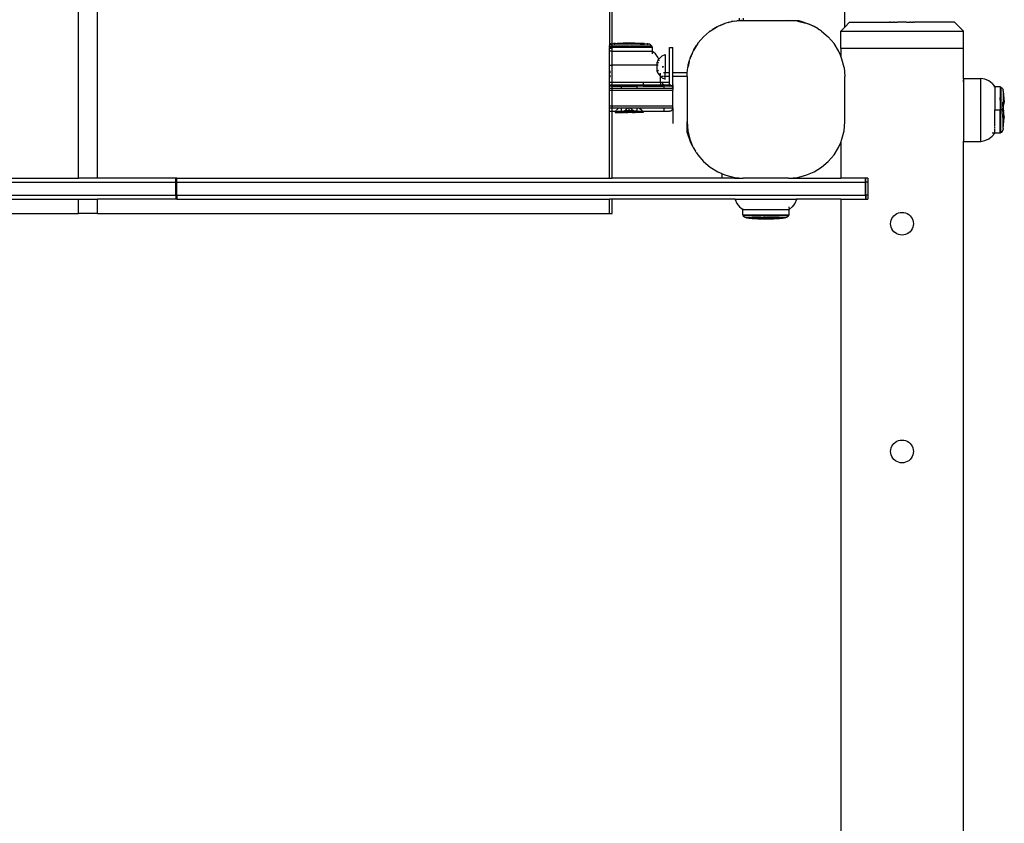
# Model space of a CAD drawing. Extents: x -4513 to 4367, y -2330 to 3753.
# Drawn here: x 597 to 1159, y 427 to 886 of the extents above; entities that cross this region are included whole.
import ezdxf

# ---------------------------------------------------------------- set-up
doc = ezdxf.new("R2010")
doc.units = 0
doc.layers.get('0').update_dxf_attribs({"linetype": 'CONTINUOUS'})

msp = doc.modelspace()

# ---------------------------------------------------------------- linework, layer by layer
for p, q in [((630.31, 795.21), (630.31, 1635.21)), ((641.1, 795.21), (641.1, 1635.21)), ((933.52, 871.69), (933.49, 1575.21)), ((934.97, 871.87), (934.97, 1575.21)), ((1067.66, 881.4), (1067.66, 1121.31)), ((999.25, 883.42), (996.55, 882.3)), ((996.55, 882.3), (998.64, 883.25)), ((998.64, 883.25), (999.25, 883.42)), ((999.78, 883.64), (999.25, 883.42)), ((1001.2, 883.98), (999.78, 883.64)), ((1003.76, 884.6), (1001.2, 883.98)), ((1001.2, 883.98), (1003.08, 884.52)), ((1003.76, 884.6), (1003.08, 884.52)), ((1003.93, 884.64), (1003.76, 884.6)), ((1004.66, 884.81), (1003.93, 884.64)), ((1004.66, 884.81), (1006, 884.92)), ((1006.17, 884.94), (1006, 884.92)), ((1006.17, 884.94), (1007.66, 885.14)), ((1008.35, 885.1), (1006.17, 884.94)), ((1007.66, 885.14), (1007.66, 886.55)), ((1007.66, 885.14), (1008.06, 885.17)), ((1008.06, 885.17), (1008.46, 885.18)), ((1008.86, 885.2), (1008.35, 885.1)), ((1008.46, 885.18), (1008.86, 885.2)), ((1008.86, 885.2), (1009.26, 885.2)), ((1009.26, 885.2), (1009.66, 885.21)), ((1009.66, 886.54), (1009.66, 885.21)), ((1009.66, 885.21), (1035.66, 885.21)), ((1035.66, 885.21), (1041.47, 885.21)), ((1040.67, 884.81), (1035.66, 885.21)), ((1040.67, 884.81), (1045.55, 883.64)), ((1041.47, 885.21), (1047.55, 883.11)), ((1049.52, 882), (1045.55, 883.64)), ((1047.55, 883.11), (1049.52, 882)), ((1067.66, 881.4), (1070.37, 884.11)), ((1070.37, 884.11), (1093.24, 884.12)), ((1093.37, 884.11), (1093.24, 884.12)), ((1093.37, 884.11), (1093.71, 884.11)), ((1093.9, 884.12), (1093.71, 884.11)), ((1094.14, 884.11), (1093.9, 884.12)), ((1094.14, 884.11), (1095.42, 884.11)), ((1095.67, 884.12), (1095.42, 884.11)), ((1095.9, 884.11), (1095.67, 884.12)), ((1095.9, 884.11), (1095.97, 884.12)), ((1095.94, 884.11), (1095.9, 884.11)), ((1095.97, 884.12), (1095.94, 884.11)), ((1095.97, 884.12), (1096.11, 884.11)), ((1096.11, 884.11), (1097.73, 884.11)), ((1097.9, 884.12), (1097.73, 884.11)), ((1098.21, 884.11), (1097.9, 884.12)), ((1098.33, 884.12), (1098.21, 884.11)), ((1098.98, 884.11), (1098.33, 884.12)), ((1099.12, 884.12), (1098.98, 884.11)), ((1099.28, 884.11), (1099.12, 884.12)), ((1101.47, 884.11), (1099.28, 884.11)), ((1101.62, 884.12), (1101.47, 884.11)), ((1101.75, 884.12), (1101.62, 884.12)), ((1102.4, 884.11), (1101.75, 884.12)), ((1102.54, 884.11), (1102.4, 884.11)), ((1102.84, 884.12), (1102.54, 884.11)), ((1103, 884.11), (1102.84, 884.12)), ((1103, 884.11), (1104.8, 884.11)), ((1105.07, 884.12), (1104.8, 884.11)), ((1105.32, 884.11), (1105.07, 884.12)), ((1105.32, 884.11), (1106.61, 884.11)), ((1106.84, 884.12), (1106.61, 884.11)), ((1107.03, 884.11), (1106.84, 884.12)), ((1107.03, 884.11), (1107.37, 884.11)), ((1107.37, 884.11), (1107.5, 884.12)), ((1130.37, 884.11), (1107.5, 884.12)), ((1130.37, 884.11), (1135.37, 879.11)), ((987.04, 875.83), (990.53, 878.86)), ((990.53, 878.86), (990.71, 878.97)), ((990.86, 879.09), (990.71, 878.97)), ((990.86, 879.09), (992.06, 879.83)), ((994.77, 881.49), (992.06, 879.83)), ((992.06, 879.83), (994.43, 881.35)), ((994.77, 881.49), (994.43, 881.35)), ((994.81, 881.52), (994.77, 881.49)), ((994.81, 881.52), (995.14, 881.72)), ((996.55, 882.3), (995.14, 881.72)), ((1050.19, 881.72), (1049.52, 882)), ((1052.41, 880.36), (1050.19, 881.72)), ((1052.41, 880.36), (1053.14, 879.94)), ((1053.14, 879.94), (1053.29, 879.82)), ((1054.47, 879.09), (1053.29, 879.82)), ((1054.47, 879.09), (1058.29, 875.83)), ((1065.37, 879.11), (1067.66, 881.4)), ((1065.37, 869.11), (1065.37, 879.11)), ((1065.37, 879.11), (1135.37, 879.11)), ((1135.37, 869.11), (1135.37, 879.11)), ((933.52, 871.69), (933.49, 871.69)), ((933.49, 870.46), (933.52, 871.69)), ((933.52, 871.69), (933.78, 871.74)), ((933.78, 871.69), (933.52, 871.69)), ((933.78, 871.74), (933.81, 871.75)), ((933.78, 871.69), (933.78, 871.74)), ((933.78, 871.58), (933.78, 871.69)), ((934.53, 871.69), (933.78, 871.69)), ((933.78, 871.58), (934.53, 871.58)), ((934.18, 871.79), (933.81, 871.75)), ((934.18, 871.79), (934.53, 871.83)), ((934.75, 871.85), (934.91, 871.87)), ((934.97, 871.69), (934.75, 871.69)), ((934.91, 871.87), (934.97, 871.87)), ((934.97, 871.87), (935.6, 871.98)), ((934.97, 871.69), (934.97, 871.87)), ((935.52, 871.69), (934.97, 871.69)), ((934.97, 870.46), (934.97, 871.69)), ((935.6, 871.67), (935.52, 871.69)), ((935.79, 871.96), (935.6, 871.98)), ((935.6, 871.98), (935.6, 871.67)), ((936.66, 871.69), (935.6, 871.67)), ((935.79, 871.96), (936.01, 871.98)), ((936.01, 871.98), (936.77, 872.05)), ((936.82, 871.98), (936.01, 871.98)), ((936.09, 871.58), (936.37, 871.58)), ((936.82, 871.68), (936.66, 871.69)), ((936.77, 872.05), (937.81, 872.13)), ((936.82, 871.68), (936.82, 871.98)), ((936.82, 871.98), (937, 871.98)), ((937, 871.66), (936.82, 871.68)), ((937, 871.66), (937, 871.98)), ((937, 871.98), (938.17, 871.98)), ((937.99, 871.69), (937, 871.66)), ((937.81, 872.13), (938.91, 872.2)), ((938.17, 871.65), (937.99, 871.69)), ((938.17, 871.98), (938.17, 871.69)), ((938.17, 871.98), (939.16, 871.98)), ((939.16, 871.69), (938.17, 871.65)), ((938.17, 871.65), (938.17, 871.58)), ((938.53, 871.58), (938.2, 871.58)), ((939.16, 871.58), (938.89, 871.58)), ((938.91, 872.2), (940.04, 872.26)), ((939.16, 871.98), (939.16, 871.69)), ((939.49, 871.69), (939.16, 871.69)), ((939.16, 871.63), (939.16, 871.58)), ((939.29, 871.58), (939.16, 871.58)), ((939.49, 871.69), (939.53, 871.98)), ((939.53, 871.59), (939.49, 871.69)), ((939.53, 871.69), (939.49, 871.69)), ((939.53, 871.98), (940.75, 871.98)), ((940.75, 871.66), (939.53, 871.69)), ((940.04, 872.26), (941.19, 872.31)), ((940.75, 871.66), (940.75, 871.98)), ((941.74, 871.98), (940.75, 871.98)), ((941.11, 871.69), (940.75, 871.66)), ((941.74, 871.69), (941.11, 871.69)), ((941.19, 872.31), (942.34, 872.35)), ((941.74, 871.69), (941.74, 871.98)), ((941.74, 871.98), (942.96, 871.98)), ((942.82, 871.69), (941.74, 871.69)), ((942.34, 872.35), (943.47, 872.37)), ((942.96, 871.67), (942.82, 871.69)), ((942.96, 871.98), (942.96, 871.67)), ((943.24, 871.65), (942.96, 871.67)), ((943.24, 871.98), (944.54, 871.98)), ((943.24, 871.65), (943.24, 871.98)), ((944.57, 871.69), (943.24, 871.65)), ((943.47, 872.37), (944.03, 872.37)), ((944.03, 872.37), (944.57, 872.38)), ((944.57, 871.58), (944.14, 871.58)), ((944.54, 871.98), (944.86, 871.98)), ((944.57, 871.69), (944.54, 871.98)), ((944.57, 872.38), (945.12, 872.37)), ((944.57, 871.58), (944.57, 871.69)), ((944.86, 871.67), (944.57, 871.69)), ((944.86, 871.98), (944.86, 871.67)), ((944.86, 871.98), (946.16, 871.98)), ((946.16, 871.69), (944.86, 871.67)), ((945.12, 872.37), (945.67, 872.37)), ((945.67, 872.37), (946.8, 872.35)), ((946.16, 871.69), (946.16, 871.98)), ((946.16, 871.61), (946.16, 871.69)), ((946.49, 871.69), (946.16, 871.69)), ((946.49, 871.69), (946.49, 871.98)), ((946.49, 871.98), (947.8, 871.98)), ((946.49, 871.59), (946.49, 871.69)), ((947.8, 871.69), (946.49, 871.69)), ((946.8, 872.35), (947.95, 872.31)), ((947.29, 871.58), (946.87, 871.58)), ((947.8, 871.58), (947.71, 871.58)), ((947.8, 871.69), (947.8, 871.98)), ((947.8, 871.98), (948.11, 871.98)), ((948.1, 871.69), (947.8, 871.69)), ((947.8, 871.58), (947.8, 871.61)), ((948.1, 871.58), (947.8, 871.58)), ((947.95, 872.31), (949.1, 872.26)), ((948.11, 871.98), (948.1, 871.69)), ((948.1, 871.69), (948.1, 871.58)), ((949.42, 871.67), (948.1, 871.69)), ((948.11, 871.98), (949.42, 871.98)), ((949.1, 872.26), (950.23, 872.2)), ((949.42, 871.67), (949.42, 871.98)), ((949.65, 871.69), (949.42, 871.67)), ((949.82, 871.69), (949.65, 871.69)), ((949.82, 871.69), (949.82, 871.98)), ((949.82, 871.98), (950.99, 871.98)), ((950.99, 871.69), (949.82, 871.69)), ((950.23, 872.2), (951.33, 872.13)), ((950.99, 871.69), (950.99, 871.98)), ((952.22, 871.98), (950.99, 871.98)), ((950.99, 871.69), (952.22, 871.69)), ((951.33, 872.13), (952.38, 872.04)), ((952.22, 871.69), (952.22, 871.98)), ((953.12, 871.98), (952.22, 871.98)), ((952.22, 871.6), (952.22, 871.69)), ((952.22, 871.69), (953.39, 871.69)), ((952.38, 872.04), (953.12, 871.98)), ((952.77, 871.58), (952.44, 871.58)), ((953.12, 871.98), (953.35, 871.96)), ((953.39, 871.98), (953.35, 871.96)), ((953.39, 871.69), (953.39, 871.98)), ((953.39, 871.98), (954.24, 871.87)), ((953.39, 871.63), (953.39, 871.69)), ((955.36, 871.69), (953.39, 871.69)), ((954.68, 871.58), (954.18, 871.58)), ((954.24, 871.87), (954.96, 871.79)), ((954.84, 871.58), (955.36, 871.58)), ((955.33, 871.75), (954.96, 871.79)), ((955.33, 871.75), (955.36, 871.74)), ((955.36, 871.74), (955.36, 871.69)), ((955.36, 871.74), (955.62, 871.69)), ((955.36, 871.69), (955.36, 871.58)), ((955.62, 871.69), (955.36, 871.69)), ((955.75, 871.69), (955.62, 871.69)), ((956.3, 871.54), (955.75, 871.69)), ((956.8, 871.28), (956.3, 871.54)), ((957.23, 870.91), (956.8, 871.28)), ((983.78, 872.02), (983.04, 870.82)), ((983.78, 872.02), (983.9, 872.16)), ((983.9, 872.16), (984.01, 872.34)), ((984.01, 872.34), (987.04, 875.83)), ((1058.29, 875.83), (1061.55, 872.02)), ((1064.18, 867.73), (1061.55, 872.02)), ((933.49, 870), (933.49, 870.46)), ((934.53, 870.46), (933.49, 870.46)), ((933.53, 869.63), (933.49, 870)), ((934.53, 870), (933.49, 870)), ((933.49, 869.6), (933.53, 869.63)), ((933.49, 869.22), (933.49, 869.6)), ((933.49, 867.67), (933.49, 869.22)), ((934.53, 869.22), (933.49, 869.22)), ((933.49, 859.67), (933.49, 867.67)), ((934.53, 867.67), (933.49, 867.67)), ((933.53, 869.63), (933.63, 869.69)), ((933.63, 869.69), (933.75, 869.72)), ((933.75, 869.72), (934.27, 869.72)), ((934.53, 869.78), (934.27, 869.72)), ((934.27, 869.72), (934.53, 869.72)), ((934.75, 870.46), (934.97, 870.46)), ((934.97, 870), (934.75, 870)), ((934.97, 869.81), (934.75, 869.79)), ((934.75, 869.72), (934.92, 869.72)), ((934.97, 869.22), (934.75, 869.22)), ((934.75, 867.67), (934.97, 867.67)), ((934.92, 869.72), (934.97, 869.81)), ((934.97, 869.22), (934.92, 869.72)), ((934.92, 869.72), (935.2, 869.72)), ((934.97, 870), (934.97, 870.46)), ((943.9, 870.46), (934.97, 870.46)), ((934.97, 869.81), (934.97, 870)), ((934.97, 870), (957.82, 870)), ((935.2, 869.82), (934.97, 869.81)), ((935.2, 869.22), (934.97, 869.22)), ((934.97, 867.67), (934.97, 869.22)), ((934.97, 859.67), (934.97, 867.67)), ((934.97, 867.67), (957.82, 867.67)), ((944.57, 870.5), (943.9, 870.46)), ((943.9, 870.46), (945.23, 870.46)), ((944.57, 870.5), (945.23, 870.46)), ((957.56, 870.46), (945.23, 870.46)), ((957.56, 870.46), (957.23, 870.91)), ((957.56, 870.46), (957.82, 870)), ((957.82, 870), (957.82, 867.67)), ((959.63, 866.11), (957.82, 867.67)), ((957.82, 867.67), (957.82, 867.5)), ((957.82, 867.15), (957.82, 866.11)), ((961.06, 864.19), (959.63, 866.11)), ((963.52, 864.87), (965.17, 865.65)), ((965.17, 865.65), (965.17, 855.21)), ((967.57, 869.65), (969.57, 869.65)), ((967.57, 855.22), (967.57, 869.65)), ((969.57, 855.22), (969.57, 869.65)), ((980.57, 866.32), (979.45, 863.62)), ((979.62, 864.23), (980.57, 866.32)), ((981.15, 867.73), (980.57, 866.32)), ((981.35, 868.06), (981.15, 867.73)), ((983.04, 870.82), (981.35, 868.06)), ((981.35, 868.06), (981.52, 868.44)), ((981.52, 868.44), (983.04, 870.82)), ((1065.17, 865.34), (1064.18, 867.73)), ((1135.37, 869.11), (1065.37, 869.11)), ((1065.37, 869.11), (1065.37, 865.21)), ((1135.37, 852.11), (1135.37, 869.11)), ((1135.37, 851.89), (1135.37, 869.11)), ((961.06, 862.2), (960.65, 861.31)), ((961.36, 860.78), (960.65, 861.31)), ((960.65, 859.67), (960.65, 861.31)), ((961.62, 862.98), (961.06, 864.19)), ((961.06, 862.2), (961.62, 862.98)), ((962.12, 863.69), (961.62, 862.98)), ((961.69, 862.82), (961.62, 862.98)), ((961.97, 862.2), (961.92, 862.32)), ((963.52, 864.87), (962.12, 863.69)), ((978.89, 861.67), (978.23, 858.94)), ((978.35, 859.79), (978.89, 861.67)), ((978.89, 861.67), (979.23, 863.09)), ((979.45, 863.62), (979.23, 863.09)), ((979.45, 863.62), (979.62, 864.23)), ((1065.17, 865.34), (1065.24, 865.21)), ((1065.24, 865.21), (1065.37, 865.21)), ((1065.37, 864.85), (1065.24, 865.21)), ((1065.37, 865.21), (1065.37, 864.85)), ((1066.1, 863.09), (1065.37, 864.85)), ((1067.27, 858.21), (1066.1, 863.09)), ((933.49, 856), (933.49, 859.67)), ((933.49, 859.67), (934.53, 859.67)), ((933.49, 855.21), (933.49, 856)), ((933.99, 856), (933.49, 856)), ((933.99, 855.21), (933.49, 855.21)), ((933.49, 853.67), (933.49, 855.21)), ((934.75, 859.67), (934.97, 859.67)), ((934.97, 849.67), (934.97, 859.67)), ((960.65, 859.67), (934.97, 859.67)), ((961.17, 859.67), (960.65, 859.67)), ((960.65, 856.04), (960.65, 859.67)), ((961.36, 856.57), (960.65, 856.04)), ((960.65, 856.04), (961.06, 855.15)), ((961.06, 855.15), (962.12, 853.66)), ((962.57, 854), (962.57, 855.15)), ((963.55, 859.14), (964.17, 858.67)), ((963.86, 858.45), (963.55, 858.21)), ((965.17, 855.21), (964.19, 855.21)), ((967.57, 855.22), (965.17, 855.21)), ((965.17, 853.21), (965.17, 855.21)), ((967.57, 853.21), (967.57, 855.22)), ((977.73, 855.21), (969.57, 855.22)), ((969.57, 853.21), (969.57, 855.22)), ((977.67, 854.01), (977.69, 854.41)), ((977.69, 854.41), (977.82, 855.13)), ((977.69, 854.41), (977.7, 854.81)), ((977.7, 854.81), (977.73, 855.21)), ((977.73, 855.21), (977.95, 856.87)), ((977.95, 856.87), (978.06, 858.21)), ((978.06, 858.21), (978.23, 858.94)), ((978.23, 858.94), (978.35, 859.79)), ((1067.27, 858.21), (1067.66, 853.21)), ((933.49, 853.5), (933.49, 853.67)), ((933.49, 853.67), (933.99, 853.67)), ((933.49, 853.21), (933.49, 853.5)), ((933.99, 853.5), (933.49, 853.5)), ((933.99, 853.21), (933.49, 853.21)), ((933.49, 853), (933.49, 853.21)), ((933.99, 853), (933.49, 853)), ((933.49, 849.67), (933.49, 853)), ((933.49, 848.33), (933.49, 849.67)), ((934.53, 849.67), (933.49, 849.67)), ((934.75, 849.67), (934.97, 849.67)), ((934.97, 848.33), (934.97, 849.67)), ((952.6, 849.67), (934.97, 849.67)), ((952.6, 849.67), (952.6, 848.33)), ((962.54, 849.67), (952.6, 849.67)), ((962.12, 853.66), (962.57, 853.29)), ((962.57, 853.21), (962.35, 853.21)), ((962.57, 849.67), (962.54, 849.67)), ((962.54, 849.67), (962.54, 848.33)), ((962.57, 853.29), (962.57, 853.42)), ((962.57, 853.21), (962.57, 853.29)), ((962.57, 853.29), (962.66, 853.21)), ((962.57, 849.67), (962.57, 853.21)), ((962.66, 853.21), (962.57, 853.21)), ((963.76, 849.67), (962.57, 849.67)), ((962.66, 853.21), (963.52, 852.48)), ((962.81, 853.21), (962.66, 853.21)), ((964.16, 853.21), (963.25, 853.21)), ((963.52, 852.48), (965.17, 851.7)), ((963.76, 848.33), (963.76, 849.67)), ((967.57, 849.67), (963.76, 849.67)), ((965.17, 853.21), (964.69, 853.21)), ((967.57, 853.21), (965.17, 853.21)), ((965.17, 851.7), (965.17, 853.21)), ((967.57, 849.67), (967.57, 853.21)), ((967.57, 848.4), (967.57, 849.67)), ((977.66, 853.21), (969.57, 853.21)), ((969.57, 847.82), (969.57, 853.21)), ((977.66, 853.21), (977.67, 853.61)), ((977.66, 853.21), (977.66, 827.21)), ((977.67, 853.61), (977.67, 854.01)), ((1067.66, 827.21), (1067.66, 853.21)), ((1135.37, 852.11), (1145.37, 852.11)), ((1135.37, 852.11), (1135.37, 816.11)), ((1135.37, 850.15), (1135.37, 851.23)), ((1147.71, 851.6), (1145.37, 852.11)), ((1145.37, 816.11), (1145.37, 852.11)), ((1149.89, 850.61), (1147.71, 851.6)), ((1151.81, 849.17), (1149.89, 850.61)), ((1151.81, 849.17), (1153.37, 847.36)), ((933.49, 847.67), (933.49, 848.33)), ((933.49, 848.33), (934.53, 848.33)), ((933.49, 846.33), (933.49, 847.67)), ((934.53, 847.67), (933.49, 847.67)), ((934.53, 846.33), (933.49, 846.33)), ((933.49, 845.33), (933.49, 846.33)), ((933.49, 845.33), (934.53, 845.33)), ((933.49, 836.33), (933.49, 845.33)), ((934.75, 848.33), (934.97, 848.33)), ((934.75, 847.67), (934.97, 847.67)), ((934.97, 846.33), (934.75, 846.33)), ((934.75, 845.33), (934.97, 845.33)), ((934.97, 848.33), (952.6, 848.33)), ((934.97, 847.67), (934.97, 848.33)), ((934.97, 846.33), (934.97, 847.67)), ((934.97, 847.67), (940.05, 847.67)), ((940.07, 846.33), (934.97, 846.33)), ((934.97, 845.33), (934.97, 846.33)), ((934.97, 845.33), (969.57, 845.33)), ((934.97, 836.33), (934.97, 845.33)), ((940.05, 847.67), (940.07, 847.09)), ((940.05, 847.67), (949.08, 847.67)), ((940.07, 846.85), (940.07, 846.33)), ((949.07, 846.33), (940.07, 846.33)), ((949.08, 847.67), (949.07, 847.11)), ((949.07, 846.85), (949.07, 846.33)), ((964.57, 846.33), (949.07, 846.33)), ((952.6, 847.67), (949.08, 847.67)), ((952.6, 848.33), (952.6, 847.67)), ((952.6, 848.33), (962.54, 848.33)), ((952.6, 847.67), (962.54, 847.67)), ((962.54, 848.33), (962.54, 847.67)), ((962.54, 848.33), (963.76, 848.33)), ((962.54, 847.67), (963.76, 847.67)), ((964.57, 848.33), (963.76, 848.33)), ((963.76, 847.67), (963.76, 848.33)), ((964.57, 847.67), (963.76, 847.67)), ((964.57, 847.67), (964.57, 848.33)), ((964.57, 848.33), (967.53, 848.33)), ((967.57, 847.67), (964.57, 847.67)), ((964.57, 847.13), (964.57, 847.67)), ((964.57, 846.65), (964.57, 846.86)), ((964.57, 846.33), (964.57, 846.65)), ((969.57, 846.33), (964.57, 846.33)), ((967.57, 848.4), (967.53, 848.33)), ((967.57, 848.33), (967.53, 848.33)), ((967.53, 848.33), (967.57, 847.82)), ((967.57, 848.33), (967.9, 848.31)), ((967.57, 847.82), (968.9, 847.82)), ((967.57, 847.82), (967.57, 847.67)), ((967.57, 847.67), (968.98, 847.75)), ((968.19, 848.24), (967.9, 848.31)), ((968.19, 848.24), (968.22, 848.22)), ((968.33, 848.18), (968.22, 848.22)), ((968.48, 848.12), (968.33, 848.18)), ((968.48, 848.12), (968.52, 848.09)), ((968.52, 848.09), (968.61, 848.03)), ((968.61, 848.03), (968.74, 847.95)), ((968.74, 847.95), (968.77, 847.92)), ((968.77, 847.92), (968.81, 847.9)), ((968.88, 847.83), (968.81, 847.9)), ((968.9, 847.82), (968.88, 847.83)), ((968.9, 847.82), (969.57, 847.82)), ((968.98, 847.75), (968.9, 847.82)), ((968.98, 847.75), (969.02, 847.71)), ((969.02, 847.71), (969.05, 847.67)), ((969.05, 847.67), (969.57, 847.67)), ((969.05, 847.67), (969.11, 847.6)), ((969.11, 847.6), (969.19, 847.51)), ((969.23, 847.44), (969.19, 847.51)), ((969.27, 847.38), (969.23, 847.44)), ((969.31, 847.3), (969.27, 847.38)), ((969.35, 847.24), (969.31, 847.3)), ((969.4, 847.14), (969.35, 847.24)), ((969.45, 847), (969.4, 847.14)), ((969.47, 846.95), (969.45, 847)), ((969.48, 846.91), (969.47, 846.95)), ((969.48, 846.91), (969.5, 846.86)), ((969.54, 846.65), (969.5, 846.86)), ((969.55, 846.6), (969.54, 846.65)), ((969.55, 846.6), (969.57, 846.33)), ((969.57, 848.4), (969.57, 846.33)), ((969.57, 847.82), (969.57, 847.67)), ((969.57, 846.33), (969.57, 845.33)), ((969.57, 836.33), (969.57, 845.33)), ((1153.37, 847.36), (1152.85, 847.36)), ((1156.37, 847.36), (1153.37, 847.36)), ((1153.37, 847.36), (1153.37, 834.11)), ((1156.82, 847.1), (1156.37, 847.36)), ((1156.37, 847.36), (1156.37, 841.09)), ((1156.82, 847.1), (1157.28, 846.77)), ((1156.82, 847.1), (1156.82, 834.77)), ((1157.28, 846.77), (1157.65, 846.34)), ((1157.65, 846.34), (1157.91, 845.84)), ((1157.91, 845.84), (1158.05, 845.3)), ((1158.05, 844.75), (1158.05, 845.3)), ((1158.05, 844.75), (1158.75, 838.45)), ((1158.05, 844.75), (1158.05, 838.45)), ((1156.82, 834.77), (1156.37, 841.09)), ((1156.37, 841.09), (1156.37, 834.11)), ((1158.05, 838.45), (1157.95, 838.45)), ((1157.95, 836.12), (1157.95, 838.45)), ((1158.75, 838.45), (1158.05, 838.45)), ((1158.05, 836.12), (1158.05, 838.45)), ((1158.42, 837.09), (1158.5, 837.48)), ((1158.5, 837.48), (1158.58, 837.79)), ((1158.58, 837.79), (1158.64, 838.04)), ((1158.64, 838.04), (1158.69, 838.23)), ((1158.69, 838.23), (1158.72, 838.35)), ((1158.72, 838.35), (1158.75, 838.45)), ((933.49, 836.33), (934.53, 836.33)), ((933.49, 835.33), (933.49, 836.33)), ((933.49, 835.33), (934.53, 835.33)), ((933.49, 833.33), (933.49, 835.33)), ((933.49, 833.33), (934.53, 833.33)), ((933.49, 795.21), (933.49, 833.33)), ((934.75, 836.33), (934.97, 836.33)), ((934.75, 835.33), (934.97, 835.33)), ((934.75, 833.33), (934.97, 833.33)), ((934.97, 836.33), (969.57, 836.33)), ((934.97, 835.33), (934.97, 836.33)), ((934.97, 835.33), (938.73, 835.33)), ((934.97, 833.33), (934.97, 835.33)), ((934.97, 795.21), (934.97, 833.33)), ((934.97, 833.33), (936.73, 833.33)), ((936.73, 833.33), (936.57, 833.17)), ((936.57, 833.17), (936.57, 832.67)), ((936.57, 833.17), (941.2, 833.17)), ((936.57, 832.67), (940.08, 832.67)), ((937.15, 833.75), (936.73, 833.33)), ((936.73, 833.33), (940.07, 833.33)), ((938.73, 835.33), (937.35, 833.96)), ((938.73, 835.33), (940.07, 835.33)), ((940.07, 835.33), (940.07, 833.96)), ((940.07, 835.33), (943.56, 835.33)), ((940.07, 833.75), (940.07, 833.33)), ((940.07, 833.33), (941.55, 833.33)), ((940.08, 832.67), (940.14, 832.68)), ((941.2, 833.17), (940.14, 832.68)), ((940.3, 832.68), (940.14, 832.68)), ((940.3, 832.68), (940.57, 832.67)), ((940.57, 832.67), (940.94, 832.68)), ((941.4, 832.67), (940.94, 832.68)), ((941.55, 833.33), (941.2, 833.17)), ((941.2, 833.17), (944.57, 833.17)), ((941.4, 832.67), (941.93, 832.68)), ((942.31, 833.67), (941.55, 833.33)), ((941.55, 833.33), (944.57, 833.33)), ((942.1, 832.67), (941.93, 832.68)), ((942.53, 832.68), (942.1, 832.67)), ((942.37, 833.76), (942.31, 833.67)), ((942.31, 833.67), (944.57, 833.67)), ((943.56, 835.33), (942.53, 833.96)), ((942.53, 832.68), (943.18, 832.67)), ((943.18, 832.67), (943.32, 832.67)), ((943.32, 832.67), (943.87, 832.68)), ((943.56, 835.33), (944.57, 835.33)), ((945.28, 832.68), (943.87, 832.68)), ((944.57, 833.97), (944.57, 835.33)), ((944.57, 835.33), (945.57, 835.33)), ((944.57, 833.67), (944.57, 833.76)), ((944.57, 833.33), (944.57, 833.67)), ((944.57, 833.67), (946.82, 833.67)), ((944.57, 833.17), (944.57, 833.33)), ((947.58, 833.33), (944.57, 833.33)), ((944.57, 833.17), (947.94, 833.17)), ((945.82, 832.67), (945.28, 832.68)), ((946.6, 833.97), (945.57, 835.33)), ((945.57, 835.33), (949.07, 835.33)), ((945.96, 832.68), (945.82, 832.67)), ((946.61, 832.68), (945.96, 832.68)), ((946.61, 832.68), (947.04, 832.67)), ((946.82, 833.67), (946.76, 833.76)), ((947.58, 833.33), (946.82, 833.67)), ((947.04, 832.67), (947.21, 832.68)), ((947.61, 832.67), (947.21, 832.68)), ((947.94, 833.17), (947.58, 833.33)), ((949.07, 833.33), (947.58, 833.33)), ((947.74, 832.68), (947.61, 832.67)), ((947.74, 832.68), (947.87, 832.68)), ((947.87, 832.68), (947.98, 832.68)), ((948.78, 832.68), (947.94, 833.17)), ((952.51, 833.17), (947.94, 833.17)), ((948.78, 832.68), (947.98, 832.68)), ((948.84, 832.68), (948.78, 832.68)), ((948.84, 832.68), (948.87, 832.68)), ((948.93, 832.67), (948.87, 832.68)), ((948.93, 832.67), (949, 832.68)), ((949.05, 832.67), (949, 832.68)), ((952.57, 832.67), (949.05, 832.67)), ((949.07, 835.33), (949.07, 833.97)), ((949.07, 835.33), (950.41, 835.33)), ((949.07, 833.76), (949.07, 833.33)), ((949.07, 833.33), (952.41, 833.33)), ((950.41, 835.33), (951.77, 833.98)), ((950.41, 835.33), (964.57, 835.33)), ((951.98, 833.76), (952.41, 833.33)), ((952.41, 833.33), (952.51, 833.17)), ((952.41, 833.33), (964.57, 833.33)), ((952.57, 833.17), (952.51, 833.17)), ((952.57, 833.17), (952.57, 832.67)), ((964.57, 835.33), (964.57, 835.02)), ((964.57, 835.33), (969.57, 835.33)), ((964.57, 833.99), (964.57, 835.02)), ((964.57, 833.33), (964.57, 833.76)), ((964.57, 833.33), (967.57, 833.33)), ((967.88, 833.36), (967.57, 833.33)), ((968.15, 833.43), (967.88, 833.36)), ((968.19, 833.43), (968.15, 833.43)), ((968.19, 833.43), (968.22, 833.45)), ((968.33, 833.49), (968.22, 833.45)), ((968.48, 833.55), (968.33, 833.49)), ((968.48, 833.55), (968.52, 833.58)), ((968.52, 833.58), (968.55, 833.6)), ((968.55, 833.6), (968.74, 833.72)), ((968.77, 833.76), (968.74, 833.72)), ((968.81, 833.76), (968.77, 833.76)), ((968.81, 833.76), (968.94, 833.89)), ((968.94, 833.89), (968.98, 833.92)), ((968.98, 833.92), (969.19, 834.16)), ((969.19, 834.16), (969.23, 834.24)), ((969.23, 834.24), (969.27, 834.28)), ((969.27, 834.28), (969.3, 834.36)), ((969.35, 834.43), (969.3, 834.36)), ((969.37, 834.48), (969.35, 834.43)), ((969.4, 834.53), (969.37, 834.48)), ((969.44, 834.63), (969.4, 834.53)), ((969.47, 834.72), (969.44, 834.63)), ((969.47, 834.72), (969.48, 834.78)), ((969.48, 834.78), (969.5, 834.81)), ((969.54, 835.02), (969.5, 834.86)), ((969.5, 834.81), (969.5, 834.86)), ((969.54, 835.02), (969.55, 835.07)), ((969.55, 835.07), (969.57, 835.33)), ((969.57, 835.33), (969.57, 836.33)), ((969.57, 835.33), (969.57, 826.33)), ((1153.37, 834.11), (1156.37, 834.11)), ((1153.37, 824.9), (1153.37, 834.11)), ((1156.37, 834.11), (1156.82, 834.11)), ((1156.37, 827.13), (1156.37, 834.11)), ((1156.82, 833.45), (1156.37, 827.13)), ((1156.87, 834.11), (1156.82, 834.77)), ((1156.82, 834.11), (1156.82, 834.77)), ((1156.82, 834.11), (1156.87, 834.11)), ((1156.87, 834.11), (1156.82, 833.45)), ((1156.82, 834.11), (1156.82, 833.45)), ((1156.82, 821.12), (1156.82, 833.45)), ((1157.28, 834.11), (1156.87, 834.11)), ((1157.91, 834.11), (1157.95, 834.75)), ((1157.95, 834.06), (1157.91, 834.11)), ((1158.05, 834.11), (1157.91, 834.11)), ((1157.95, 836.12), (1158.05, 836.12)), ((1157.95, 836.12), (1157.95, 835.18)), ((1157.95, 834.75), (1157.95, 835.18)), ((1158.05, 835.18), (1157.95, 835.18)), ((1157.95, 834.06), (1157.95, 833.99)), ((1157.95, 834.06), (1158.05, 834.06)), ((1157.95, 833.99), (1157.95, 833.95)), ((1157.95, 833.99), (1158.05, 833.95)), ((1158.05, 833.95), (1157.95, 833.95)), ((1157.95, 833.11), (1157.95, 833.95)), ((1157.95, 833.11), (1157.95, 832.86)), ((1158.05, 833.11), (1157.95, 833.11)), ((1157.95, 832.86), (1158.05, 832.85)), ((1157.95, 832.86), (1157.95, 831.89)), ((1158.05, 831.89), (1157.95, 831.89)), ((1157.95, 829.67), (1157.95, 831.89)), ((1158.05, 836.12), (1158.26, 836.12)), ((1158.05, 835.18), (1158.05, 836.12)), ((1158.05, 834.11), (1158.05, 835.18)), ((1158.16, 835.18), (1158.05, 835.18)), ((1158.11, 834.11), (1158.05, 834.11)), ((1158.05, 834.11), (1158.05, 834.06)), ((1158.05, 834.06), (1158.11, 834.06)), ((1158.05, 833.95), (1158.05, 834.06)), ((1158.11, 833.95), (1158.05, 833.95)), ((1158.05, 833.95), (1158.05, 833.11)), ((1158.14, 833.11), (1158.05, 833.11)), ((1158.05, 833.11), (1158.05, 832.85)), ((1158.05, 832.85), (1158.16, 832.85)), ((1158.05, 832.85), (1158.05, 831.89)), ((1158.27, 831.89), (1158.05, 831.89)), ((1158.05, 831.89), (1158.05, 829.67)), ((1158.11, 834.11), (1158.12, 834.37)), ((1158.11, 834.06), (1158.11, 834.11)), ((1158.11, 834.06), (1158.11, 833.95)), ((1158.11, 833.95), (1158.35, 833.99)), ((1158.35, 833.95), (1158.11, 833.95)), ((1158.11, 833.95), (1158.11, 833.75)), ((1158.11, 833.75), (1158.12, 833.44)), ((1158.12, 834.37), (1158.13, 834.68)), ((1158.12, 833.44), (1158.14, 833.11)), ((1158.13, 834.68), (1158.16, 835.18)), ((1158.35, 833.11), (1158.14, 833.11)), ((1158.14, 833.11), (1158.16, 832.88)), ((1158.16, 835.24), (1158.24, 836.01)), ((1158.16, 835.18), (1158.16, 835.24)), ((1158.35, 835.18), (1158.16, 835.18)), ((1158.16, 832.88), (1158.16, 832.85)), ((1158.16, 832.85), (1158.35, 832.84)), ((1158.16, 832.85), (1158.24, 832.11)), ((1158.24, 836.01), (1158.26, 836.12)), ((1158.24, 832.11), (1158.27, 831.89)), ((1158.26, 836.12), (1158.33, 836.61)), ((1158.26, 836.12), (1158.35, 836.12)), ((1158.35, 831.89), (1158.27, 831.89)), ((1158.27, 831.89), (1158.33, 831.51)), ((1158.33, 836.61), (1158.42, 837.09)), ((1158.35, 835.18), (1158.35, 836.12)), ((1158.35, 833.99), (1158.35, 835.18)), ((1158.35, 833.95), (1158.35, 833.99)), ((1158.35, 833.95), (1158.35, 833.11)), ((1158.35, 832.84), (1158.35, 833.11)), ((1158.35, 832.84), (1158.35, 831.89)), ((977.66, 821.4), (977.66, 827.21)), ((977.66, 827.21), (978.06, 822.2)), ((1067.27, 822.2), (1067.66, 827.21)), ((1156.37, 820.86), (1156.37, 827.13)), ((1158.05, 829.67), (1157.95, 829.67)), ((1158.74, 829.67), (1158.05, 829.67)), ((1158.05, 823.47), (1158.74, 829.67)), ((1158.05, 823.47), (1158.05, 829.67)), ((1158.33, 831.51), (1158.41, 831.03)), ((1158.41, 831.03), (1158.5, 830.64)), ((1158.5, 830.64), (1158.57, 830.32)), ((1158.57, 830.32), (1158.63, 830.08)), ((1158.63, 830.08), (1158.68, 829.89)), ((1158.68, 829.89), (1158.72, 829.77)), ((1158.72, 829.77), (1158.74, 829.67)), ((979.76, 815.32), (977.66, 821.4)), ((978.06, 822.2), (979.23, 817.32)), ((1066.1, 817.32), (1067.27, 822.2)), ((1151.81, 819.05), (1153.37, 820.86)), ((1153.11, 820.86), (1151.81, 820.86)), ((1153.37, 820.86), (1153.3, 820.86)), ((1153.37, 823.62), (1153.37, 824.52)), ((1153.37, 820.86), (1153.37, 823.28)), ((1156.37, 820.86), (1153.37, 820.86)), ((1156.82, 821.12), (1156.37, 820.86)), ((1156.82, 821.12), (1157.28, 821.45)), ((1157.28, 821.45), (1157.65, 821.88)), ((1157.65, 821.88), (1157.91, 822.38)), ((1157.91, 822.38), (1158.05, 822.92)), ((1158.05, 823.47), (1158.05, 822.92)), ((979.23, 817.32), (980.87, 813.35)), ((980.87, 813.35), (979.76, 815.32)), ((1064.18, 812.68), (1065.37, 815.57)), ((1065.37, 815.57), (1066.1, 817.32)), ((1065.37, 815.57), (1065.37, 795.21)), ((1135.37, 799.11), (1135.37, 816.33)), ((1135.37, 816.11), (1145.37, 816.11)), ((1135.37, -1155.89), (1135.37, 816.11)), ((1145.37, 816.11), (1147.71, 816.62)), ((1147.71, 816.62), (1149.89, 817.61)), ((1149.89, 817.61), (1151.81, 819.05)), ((980.87, 813.35), (981.15, 812.68)), ((981.15, 812.68), (982.51, 810.46)), ((982.93, 809.73), (982.51, 810.46)), ((983.05, 809.58), (982.93, 809.73)), ((983.05, 809.58), (983.78, 808.4)), ((1061.55, 808.4), (1064.18, 812.68)), ((983.78, 808.4), (987.04, 804.58)), ((987.04, 804.58), (990.86, 801.32)), ((1054.47, 801.32), (1058.29, 804.58)), ((1058.29, 804.58), (1061.55, 808.4)), ((990.86, 801.32), (995.14, 798.69)), ((995.14, 798.69), (997.53, 797.7)), ((1045.55, 796.77), (1050.19, 798.69)), ((1050.19, 798.69), (1054.47, 801.32)), ((233.68, 792.78), (685.88, 792.78)), ((371.51, 795.21), (630.31, 795.21)), ((641.1, 795.21), (630.31, 795.21)), ((685.88, 795.21), (641.1, 795.21)), ((685.88, 792.78), (685.88, 795.21)), ((686.44, 795.21), (685.88, 795.21)), ((685.88, 785.51), (685.88, 792.78)), ((686.44, 792.78), (685.88, 792.78)), ((686.44, 792.78), (686.44, 795.21)), ((686.44, 795.21), (933.49, 795.21)), ((686.44, 785.51), (686.44, 792.78)), ((686.44, 792.78), (1079.61, 792.78)), ((933.49, 795.21), (934.97, 795.21)), ((997.66, 795.21), (934.97, 795.21)), ((997.66, 797.63), (997.53, 797.7)), ((997.66, 797.63), (999.78, 796.77)), ((997.66, 795.21), (997.66, 797.63)), ((1004.66, 795.21), (997.66, 795.21)), ((999.78, 796.77), (1004.66, 795.6)), ((1004.66, 795.6), (1009.66, 795.21)), ((1004.66, 795.21), (1009.66, 795.21)), ((1035.66, 795.21), (1009.66, 795.21)), ((1035.66, 795.21), (1040.67, 795.6)), ((1035.66, 795.21), (1040.66, 795.21)), ((1040.66, 795.21), (1065.37, 795.21)), ((1040.67, 795.6), (1045.55, 796.77)), ((1079.61, 795.21), (1065.37, 795.21)), ((1079.61, 792.78), (1079.61, 795.21)), ((1079.61, 795.21), (1079.66, 795.21)), ((1079.61, 785.51), (1079.61, 792.78)), ((1079.61, 792.78), (1079.66, 792.78)), ((1079.66, 792.78), (1079.66, 795.21)), ((1080.92, 795.21), (1079.66, 795.21)), ((1079.66, 785.51), (1079.66, 792.78)), ((1080.92, 792.78), (1079.66, 792.78)), ((1080.92, 795.21), (1080.92, 792.78)), ((1080.92, 792.78), (1080.92, 785.51)), ((233.68, 785.51), (685.88, 785.51)), ((371.51, 783.09), (630.31, 783.09)), ((630.31, 775.01), (630.31, 783.09)), ((630.31, 783.09), (641.1, 783.09)), ((641.1, 775.01), (641.1, 783.09)), ((685.88, 783.09), (641.1, 783.09)), ((685.88, 785.51), (685.88, 783.09)), ((686.44, 785.51), (685.88, 785.51)), ((686.44, 783.09), (685.88, 783.09)), ((686.44, 785.51), (686.44, 783.09)), ((686.44, 785.51), (1079.61, 785.51)), ((686.44, 783.09), (933.49, 783.09)), ((933.49, 775.01), (933.49, 783.09)), ((934.97, 783.09), (933.49, 783.09)), ((934.96, 775.01), (934.97, 783.09)), ((1005.13, 783.09), (934.97, 783.09)), ((1005.13, 783.09), (1005.17, 782.87)), ((1005.13, 783.09), (1009.41, 783.09)), ((1005.17, 782.87), (1006.17, 780.69)), ((1009.41, 782.87), (1009.41, 783.09)), ((1009.41, 783.09), (1035.91, 783.09)), ((1035.91, 782.87), (1035.91, 783.09)), ((1035.91, 783.09), (1040.2, 783.09)), ((1040.16, 782.87), (1039.16, 780.69)), ((1040.2, 783.09), (1040.16, 782.87)), ((1065.37, 783.09), (1040.2, 783.09)), ((1065.37, 783.09), (1079.61, 783.09)), ((1065.37, 783.09), (1065.37, -1155.89)), ((1079.61, 785.51), (1079.61, 783.09)), ((1079.61, 785.51), (1079.66, 785.51)), ((1079.66, 783.09), (1079.61, 783.09)), ((1079.66, 785.51), (1079.66, 783.09)), ((1080.92, 785.51), (1079.66, 785.51)), ((1079.66, 783.09), (1080.92, 783.09)), ((1080.92, 785.51), (1080.92, 783.09)), ((1006.17, 780.69), (1007.6, 778.77)), ((1007.6, 778.77), (1009.41, 777.21)), ((1009.41, 777.21), (1009.41, 777.73)), ((1009.41, 774.21), (1009.41, 777.21)), ((1009.41, 777.21), (1035.91, 777.21)), ((1037.72, 778.77), (1035.91, 777.21)), ((1035.91, 777.73), (1035.91, 778.77)), ((1035.91, 777.21), (1035.91, 777.38)), ((1035.91, 774.21), (1035.91, 777.21)), ((1039.16, 780.69), (1037.72, 778.77)), ((1099.36, 775.53), (1100.37, 775.61)), ((1100.37, 775.61), (1101.39, 775.53)), ((371.51, 775.01), (630.31, 775.01)), ((641.1, 775.01), (630.31, 775.01)), ((641.1, 775.01), (933.49, 775.01)), ((933.49, 775.01), (934.96, 775.01)), ((1009.41, 774.21), (1009.67, 773.75)), ((1009.41, 774.21), (1015.69, 774.21)), ((1010.01, 773.3), (1009.67, 773.75)), ((1009.67, 773.75), (1022, 773.75)), ((1010.43, 772.93), (1010.01, 773.3)), ((1010.93, 772.67), (1010.43, 772.93)), ((1011.48, 772.52), (1010.93, 772.67)), ((1011.62, 772.52), (1011.48, 772.52)), ((1011.62, 772.52), (1011.88, 772.47)), ((1011.88, 772.52), (1011.62, 772.52)), ((1011.88, 772.63), (1011.88, 772.52)), ((1011.88, 772.63), (1013.7, 772.63)), ((1011.88, 772.52), (1011.88, 772.47)), ((1013.7, 772.52), (1011.88, 772.52)), ((1011.88, 772.47), (1011.91, 772.46)), ((1012.28, 772.42), (1011.91, 772.46)), ((1012.28, 772.42), (1013, 772.34)), ((1013, 772.34), (1013.7, 772.23)), ((1013.7, 772.52), (1013.7, 772.63)), ((1013.7, 772.63), (1014.92, 772.63)), ((1013.7, 772.52), (1014.92, 772.52)), ((1013.7, 772.23), (1013.7, 772.52)), ((1013.89, 772.25), (1013.7, 772.23)), ((1013.89, 772.25), (1014.11, 772.23)), ((1014.11, 772.23), (1014.86, 772.16)), ((1014.92, 772.23), (1014.11, 772.23)), ((1014.86, 772.16), (1015.91, 772.08)), ((1014.92, 772.63), (1014.92, 772.52)), ((1015.09, 772.63), (1014.92, 772.63)), ((1014.92, 772.52), (1014.92, 772.23)), ((1015.09, 772.52), (1014.92, 772.52)), ((1014.92, 772.23), (1015.09, 772.23)), ((1016.26, 772.63), (1015.09, 772.63)), ((1015.09, 772.63), (1015.09, 772.52)), ((1015.09, 772.52), (1015.09, 772.23)), ((1016.26, 772.52), (1015.09, 772.52)), ((1015.09, 772.23), (1016.26, 772.23)), ((1022, 773.75), (1015.69, 774.21)), ((1015.69, 774.21), (1029.64, 774.21)), ((1015.91, 772.08), (1017, 772.01)), ((1016.26, 772.52), (1016.26, 772.63)), ((1017.26, 772.63), (1016.26, 772.63)), ((1016.26, 772.23), (1016.26, 772.52)), ((1017.26, 772.52), (1016.26, 772.52)), ((1016.26, 772.23), (1017.26, 772.23)), ((1017, 772.01), (1018.14, 771.95)), ((1017.26, 772.52), (1017.26, 772.63)), ((1017.63, 772.63), (1017.26, 772.63)), ((1017.26, 772.23), (1017.26, 772.52)), ((1017.59, 772.52), (1017.26, 772.52)), ((1017.63, 772.63), (1017.59, 772.52)), ((1017.59, 772.52), (1017.63, 772.23)), ((1017.59, 772.52), (1018.84, 772.52)), ((1018.84, 772.63), (1017.63, 772.63)), ((1017.63, 772.23), (1018.84, 772.23)), ((1018.14, 771.95), (1019.28, 771.9)), ((1018.84, 772.63), (1018.84, 772.52)), ((1019.84, 772.63), (1018.84, 772.63)), ((1018.84, 772.52), (1018.84, 772.23)), ((1019.84, 772.52), (1018.84, 772.52)), ((1019.84, 772.23), (1018.84, 772.23)), ((1019.28, 771.9), (1020.43, 771.86)), ((1019.84, 772.63), (1019.84, 772.52)), ((1019.84, 772.63), (1021.06, 772.63)), ((1019.84, 772.52), (1019.84, 772.23)), ((1019.84, 772.52), (1021.06, 772.52)), ((1019.84, 772.23), (1021.06, 772.23)), ((1020.43, 771.86), (1021.57, 771.84)), ((1021.06, 772.52), (1021.06, 772.63)), ((1021.34, 772.63), (1021.06, 772.63)), ((1021.06, 772.23), (1021.06, 772.52)), ((1021.34, 772.52), (1021.06, 772.52)), ((1021.34, 772.63), (1021.34, 772.52)), ((1022.64, 772.63), (1021.34, 772.63)), ((1021.34, 772.52), (1021.34, 772.23)), ((1022.66, 772.52), (1021.34, 772.52)), ((1021.34, 772.23), (1022.64, 772.23)), ((1021.57, 771.84), (1022.12, 771.84)), ((1022.66, 773.71), (1022, 773.75)), ((1023.33, 773.75), (1022, 773.75)), ((1022.12, 771.84), (1022.67, 771.83)), ((1022.64, 772.63), (1022.66, 772.52)), ((1022.64, 772.63), (1022.95, 772.63)), ((1022.66, 772.52), (1022.64, 772.23)), ((1022.64, 772.23), (1022.95, 772.23)), ((1022.66, 773.71), (1023.33, 773.75)), ((1022.95, 772.52), (1022.66, 772.52)), ((1022.67, 771.83), (1023.21, 771.84)), ((1022.95, 772.52), (1022.95, 772.63)), ((1024.26, 772.63), (1022.95, 772.63)), ((1022.95, 772.23), (1022.95, 772.52)), ((1024.26, 772.52), (1022.95, 772.52)), ((1024.26, 772.23), (1022.95, 772.23)), ((1023.21, 771.84), (1023.77, 771.84)), ((1023.33, 773.75), (1029.64, 774.21)), ((1023.33, 773.75), (1035.66, 773.75)), ((1023.77, 771.84), (1024.9, 771.86)), ((1024.26, 772.63), (1024.26, 772.52)), ((1024.59, 772.63), (1024.26, 772.63)), ((1024.26, 772.52), (1024.26, 772.23)), ((1024.59, 772.52), (1024.26, 772.52)), ((1024.59, 772.63), (1024.59, 772.52)), ((1025.9, 772.63), (1024.59, 772.63)), ((1024.59, 772.52), (1024.59, 772.23)), ((1025.9, 772.52), (1024.59, 772.52)), ((1024.59, 772.23), (1025.9, 772.23)), ((1024.9, 771.86), (1026.05, 771.9)), ((1025.9, 772.63), (1025.9, 772.52)), ((1026.21, 772.63), (1025.9, 772.63)), ((1025.9, 772.52), (1025.9, 772.23)), ((1026.21, 772.52), (1025.9, 772.52)), ((1025.9, 772.23), (1026.21, 772.23)), ((1026.05, 771.9), (1027.2, 771.95)), ((1026.21, 772.52), (1026.21, 772.63)), ((1027.52, 772.63), (1026.21, 772.63)), ((1026.21, 772.23), (1026.21, 772.52)), ((1027.52, 772.52), (1026.21, 772.52)), ((1027.52, 772.23), (1026.21, 772.23)), ((1027.2, 771.95), (1028.33, 772.01)), ((1027.52, 772.63), (1027.52, 772.52)), ((1027.92, 772.63), (1027.52, 772.63)), ((1027.52, 772.52), (1027.52, 772.23)), ((1027.92, 772.52), (1027.52, 772.52)), ((1027.92, 772.63), (1027.92, 772.52)), ((1029.08, 772.63), (1027.92, 772.63)), ((1027.92, 772.52), (1027.92, 772.23)), ((1029.08, 772.52), (1027.92, 772.52)), ((1027.92, 772.23), (1029.08, 772.23)), ((1028.33, 772.01), (1029.43, 772.08)), ((1030.3, 772.63), (1029.08, 772.63)), ((1029.08, 772.63), (1029.08, 772.52)), ((1029.08, 772.52), (1029.08, 772.23)), ((1030.3, 772.52), (1029.08, 772.52)), ((1030.31, 772.23), (1029.08, 772.23)), ((1029.43, 772.08), (1030.47, 772.17)), ((1029.64, 774.21), (1035.91, 774.21)), ((1030.3, 772.63), (1030.3, 772.52)), ((1030.3, 772.63), (1031.48, 772.63)), ((1030.3, 772.52), (1030.31, 772.23)), ((1030.3, 772.52), (1031.48, 772.52)), ((1031.22, 772.23), (1030.31, 772.23)), ((1030.47, 772.17), (1031.22, 772.23)), ((1031.22, 772.23), (1031.45, 772.25)), ((1031.48, 772.23), (1031.45, 772.25)), ((1031.48, 772.63), (1031.48, 772.52)), ((1031.48, 772.63), (1033.46, 772.63)), ((1031.48, 772.52), (1031.48, 772.23)), ((1033.46, 772.52), (1031.48, 772.52)), ((1031.48, 772.23), (1032.33, 772.34)), ((1032.33, 772.34), (1033.06, 772.42)), ((1033.43, 772.46), (1033.06, 772.42)), ((1033.43, 772.46), (1033.46, 772.47)), ((1033.46, 772.52), (1033.46, 772.63)), ((1033.46, 772.47), (1033.46, 772.52)), ((1033.71, 772.52), (1033.46, 772.52)), ((1033.46, 772.47), (1033.71, 772.52)), ((1033.85, 772.52), (1033.71, 772.52)), ((1034.4, 772.67), (1033.85, 772.52)), ((1034.9, 772.93), (1034.4, 772.67)), ((1035.32, 773.3), (1034.9, 772.93)), ((1035.66, 773.75), (1035.32, 773.3)), ((1035.66, 773.75), (1035.91, 774.21)), ((1093.87, 769.11), (1093.95, 770.13)), ((1093.95, 770.13), (1094.19, 771.12)), ((1094.19, 771.12), (1094.58, 772.06)), ((1094.58, 772.06), (1095.11, 772.93)), ((1095.11, 772.93), (1095.78, 773.71)), ((1095.78, 773.71), (1096.55, 774.37)), ((1096.55, 774.37), (1097.42, 774.9)), ((1097.42, 774.9), (1098.36, 775.29)), ((1098.36, 775.29), (1099.36, 775.53)), ((1101.39, 775.53), (1102.38, 775.29)), ((1102.38, 775.29), (1103.32, 774.9)), ((1103.32, 774.9), (1104.19, 774.37)), ((1104.19, 774.37), (1104.97, 773.71)), ((1104.97, 773.71), (1105.63, 772.93)), ((1105.63, 772.93), (1106.16, 772.06)), ((1106.16, 772.06), (1106.55, 771.12)), ((1106.55, 771.12), (1106.79, 770.13)), ((1106.79, 770.13), (1106.87, 769.11)), ((1093.95, 768.09), (1093.87, 769.11)), ((1094.19, 767.1), (1093.95, 768.09)), ((1094.58, 766.16), (1094.19, 767.1)), ((1095.11, 765.29), (1094.58, 766.16)), ((1095.78, 764.51), (1095.11, 765.29)), ((1096.55, 763.85), (1095.78, 764.51)), ((1104.97, 764.51), (1104.19, 763.85)), ((1105.63, 765.29), (1104.97, 764.51)), ((1106.16, 766.16), (1105.63, 765.29)), ((1106.55, 767.1), (1106.16, 766.16)), ((1106.79, 768.09), (1106.55, 767.1)), ((1106.87, 769.11), (1106.79, 768.09)), ((1097.42, 763.32), (1096.55, 763.85)), ((1098.36, 762.93), (1097.42, 763.32)), ((1099.36, 762.69), (1098.36, 762.93)), ((1100.37, 762.61), (1099.36, 762.69)), ((1101.39, 762.69), (1100.37, 762.61)), ((1102.38, 762.93), (1101.39, 762.69)), ((1103.32, 763.32), (1102.38, 762.93)), ((1104.19, 763.85), (1103.32, 763.32)), ((1093.95, 640.13), (1094.19, 641.12)), ((1094.19, 641.12), (1094.58, 642.06)), ((1094.58, 642.06), (1095.11, 642.93)), ((1095.11, 642.93), (1095.78, 643.71)), ((1095.78, 643.71), (1096.55, 644.37)), ((1096.55, 644.37), (1097.42, 644.9)), ((1097.42, 644.9), (1098.36, 645.29)), ((1098.36, 645.29), (1099.36, 645.53)), ((1099.36, 645.53), (1100.37, 645.61)), ((1100.37, 645.61), (1101.39, 645.53)), ((1101.39, 645.53), (1102.38, 645.29)), ((1102.38, 645.29), (1103.32, 644.9)), ((1103.32, 644.9), (1104.19, 644.37)), ((1104.19, 644.37), (1104.97, 643.71)), ((1104.97, 643.71), (1105.63, 642.93)), ((1105.63, 642.93), (1106.16, 642.06)), ((1106.16, 642.06), (1106.55, 641.12)), ((1106.55, 641.12), (1106.79, 640.13)), ((1093.87, 639.11), (1093.95, 640.13)), ((1093.95, 638.09), (1093.87, 639.11)), ((1094.19, 637.1), (1093.95, 638.09)), ((1094.58, 636.16), (1094.19, 637.1)), ((1095.11, 635.29), (1094.58, 636.16)), ((1095.78, 634.51), (1095.11, 635.29)), ((1105.63, 635.29), (1104.97, 634.51)), ((1106.16, 636.16), (1105.63, 635.29)), ((1106.55, 637.1), (1106.16, 636.16)), ((1106.79, 638.09), (1106.55, 637.1)), ((1106.79, 640.13), (1106.87, 639.11)), ((1106.87, 639.11), (1106.79, 638.09)), ((1096.55, 633.85), (1095.78, 634.51)), ((1097.42, 633.32), (1096.55, 633.85)), ((1098.36, 632.93), (1097.42, 633.32)), ((1099.36, 632.69), (1098.36, 632.93)), ((1100.37, 632.61), (1099.36, 632.69)), ((1101.39, 632.69), (1100.37, 632.61)), ((1102.38, 632.93), (1101.39, 632.69)), ((1103.32, 633.32), (1102.38, 632.93)), ((1104.19, 633.85), (1103.32, 633.32)), ((1104.97, 634.51), (1104.19, 633.85))]:
    msp.add_line(p, q)

doc.saveas('drawing.dxf')
